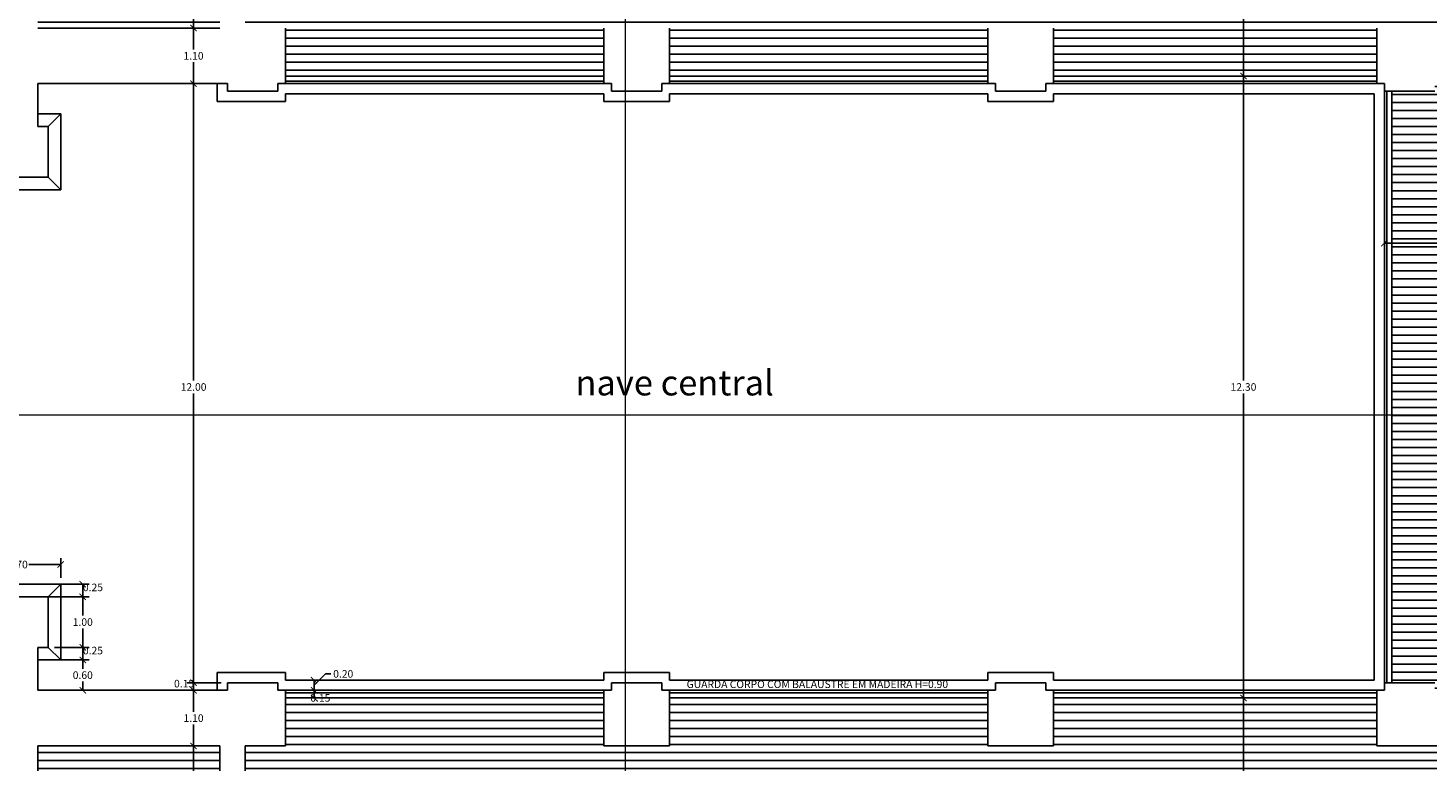
# Model space of a CAD drawing. Extents: x 383 to 622, y 179 to 316.
# Drawn here: x 412 to 440, y 286 to 300 of the extents above; entities that cross this region are included whole.
import ezdxf

# ---------------------------------------------------------------- set-up
doc = ezdxf.new("R2010")
doc.units = 0
doc.header["$LTSCALE"] = 0.1
doc.linetypes.add('CENTERX2', pattern=[101.6, 63.5, -12.7, 12.7, -12.7])
doc.layers.get('0').update_dxf_attribs({"linetype": 'CONTINUOUS'})
doc.layers.get('DEFPOINTS').update_dxf_attribs({"linetype": 'CONTINUOUS'})
doc.styles.get("Standard").update_dxf_attribs({"font": 'techb___.ttf'})
doc.dimstyles.get("Standard").update_dxf_attribs({"dimscale": 0, "dimtxt": 0.15, "dimasz": 0.125, "dimexe": 0.125, "dimexo": 0.125, "dimgap": 0.05, "dimtad": 0, "dimtih": 1, "dimzin": 0, "dimdsep": 46, "dimtxsty": 'Standard', "dimblk1": 'ARCHTICK', "dimblk2": 'ARCHTICK', "dimsah": 1, "dimcen": 0.125, "dimclrd": 8, "dimclre": 8, "dimclrt": 5, "dimadec": 0, "dimazin": 0, "dimtfac": 1, "dimtdec": 4, "dimtmove": 0, "dimatfit": 3, "dimldrblk": 'ARCHTICK', "dimfxl": 0, "dimtolj": 1, "dimtzin": 0, "dimarcsym": 0})
pattern_1 = [(180, (841.06799, 0), (0, 0.15875), [])]

# ---------------------------------------------------------------- blocks, each defined once
blk = doc.blocks.new('_ARCHTICK')
at = {"color": 0, "linetype": 'ByBlock', "const_width": 0.15}
blk.add_lwpolyline([(-0.5, -0.5), (0.5, 0.5)], dxfattribs=at)
blk = doc.blocks.new('*D242')
at = {"color": 8, "linetype": 'ByBlock'}
for p, q in [((378.13, 295.825), (382.164, 295.825)), ((386.705, 295.825), (382.671, 295.825))]:
    blk.add_line(p, q, dxfattribs=at)
at = {"layer": 'DEFPOINTS', "color": 0, "linetype": 'ByBlock'}
for p in [(378.13, 295.825), (378.13, 295.825), (386.705, 295.505)]:
    blk.add_point(p, dxfattribs=at)
at = {"color": 8, "linetype": 'ByBlock', "xscale": 0.125, "yscale": 0.125, "zscale": 0.125, "rotation": 180}
blk.add_blockref('_ARCHTICK', (378.13, 295.825), dxfattribs=at)
at = {"color": 8, "linetype": 'ByBlock', "xscale": 0.125, "yscale": 0.125, "zscale": 0.125}
blk.add_blockref('_ARCHTICK', (386.705, 295.825), dxfattribs=at)
at = {"color": 5, "linetype": 'ByBlock', "insert": (382.418, 295.825), "char_height": 0.15, "attachment_point": 5}
blk.add_mtext('\\A1;8.58', dxfattribs=at)
blk = doc.blocks.new('*D234')
at = {"color": 8, "linetype": 'ByBlock'}
for p, q in [((375.341, 286.83), (375.341, 284.432)), ((375.341, 281.78), (375.341, 284.179))]:
    blk.add_line(p, q, dxfattribs=at)
at = {"layer": 'DEFPOINTS', "color": 0, "linetype": 'ByBlock'}
for p in [(375.341, 286.83), (375.341, 286.83), (376.23, 281.78)]:
    blk.add_point(p, dxfattribs=at)
at = {"color": 8, "linetype": 'ByBlock', "xscale": 0.125, "yscale": 0.125, "zscale": 0.125}
for p, rotation in [((375.341, 286.83), 90), ((375.341, 281.78), 270)]:
    blk.add_blockref('_ARCHTICK', p, dxfattribs=dict(at, rotation=rotation))
at = {"color": 5, "linetype": 'ByBlock', "insert": (375.341, 284.305), "char_height": 0.15, "attachment_point": 5}
blk.add_mtext('\\A1;5.05', dxfattribs=at)
blk = doc.blocks.new('*D235')
at = {"color": 8, "linetype": 'ByBlock'}
for p, q in [((374.905, 299.13), (375.466, 299.13)), ((375.341, 299.13), (375.341, 293.107)), ((375.341, 286.83), (375.341, 292.854))]:
    blk.add_line(p, q, dxfattribs=at)
at = {"layer": 'DEFPOINTS', "color": 0, "linetype": 'ByBlock'}
for p in [(374.78, 299.13), (375.341, 299.13), (375.341, 286.83)]:
    blk.add_point(p, dxfattribs=at)
at = {"color": 8, "linetype": 'ByBlock', "xscale": 0.125, "yscale": 0.125, "zscale": 0.125}
for p, rotation in [((375.341, 299.13), 90), ((375.341, 286.83), 270)]:
    blk.add_blockref('_ARCHTICK', p, dxfattribs=dict(at, rotation=rotation))
at = {"color": 5, "linetype": 'ByBlock', "insert": (375.341, 292.98), "char_height": 0.15, "attachment_point": 5}
blk.add_mtext('\\A1;12.30', dxfattribs=at)
blk = doc.blocks.new('*D236')
at = {"color": 8, "linetype": 'ByBlock'}
for p, q in [((374.905, 304.18), (375.466, 304.18)), ((375.341, 304.18), (375.341, 301.782)), ((375.341, 299.13), (375.341, 301.529))]:
    blk.add_line(p, q, dxfattribs=at)
at = {"layer": 'DEFPOINTS', "color": 0, "linetype": 'ByBlock'}
for p in [(374.78, 304.18), (375.341, 304.18), (374.78, 299.13)]:
    blk.add_point(p, dxfattribs=at)
at = {"color": 8, "linetype": 'ByBlock', "xscale": 0.125, "yscale": 0.125, "zscale": 0.125}
for p, rotation in [((375.341, 304.18), 90), ((375.341, 299.13), 270)]:
    blk.add_blockref('_ARCHTICK', p, dxfattribs=dict(at, rotation=rotation))
at = {"color": 5, "linetype": 'ByBlock', "insert": (375.341, 301.655), "char_height": 0.15, "attachment_point": 5}
blk.add_mtext('\\A1;5.05', dxfattribs=at)
blk = doc.blocks.new('*D220')
at = {"color": 8, "linetype": 'ByBlock'}
for p, q in [((353.405, 298.98), (354.685, 298.98)), ((354.56, 298.98), (354.56, 293.107)), ((354.56, 286.98), (354.56, 292.854))]:
    blk.add_line(p, q, dxfattribs=at)
at = {"layer": 'DEFPOINTS', "color": 0, "linetype": 'ByBlock'}
for p in [(353.28, 298.98), (354.56, 298.98), (355.08, 286.98)]:
    blk.add_point(p, dxfattribs=at)
at = {"color": 8, "linetype": 'ByBlock', "xscale": 0.125, "yscale": 0.125, "zscale": 0.125}
for p, rotation in [((354.56, 298.98), 90), ((354.56, 286.98), 270)]:
    blk.add_blockref('_ARCHTICK', p, dxfattribs=dict(at, rotation=rotation))
at = {"color": 5, "linetype": 'ByBlock', "insert": (354.56, 292.98), "char_height": 0.15, "attachment_point": 5}
blk.add_mtext('\\A1;12.00', dxfattribs=at)
blk = doc.blocks.new('*D198')
at = {"color": 8, "linetype": 'ByBlock'}
for p, q in [((354.955, 285.88), (354.435, 285.88)), ((354.56, 285.88), (354.56, 285.232)), ((354.56, 284.33), (354.56, 284.979))]:
    blk.add_line(p, q, dxfattribs=at)
at = {"layer": 'DEFPOINTS', "color": 0, "linetype": 'ByBlock'}
for p in [(354.56, 285.88), (355.08, 285.88), (355.08, 284.33)]:
    blk.add_point(p, dxfattribs=at)
at = {"color": 8, "linetype": 'ByBlock', "xscale": 0.125, "yscale": 0.125, "zscale": 0.125}
for p, rotation in [((354.56, 285.88), 90), ((354.56, 284.33), 270)]:
    blk.add_blockref('_ARCHTICK', p, dxfattribs=dict(at, rotation=rotation))
at = {"color": 5, "linetype": 'ByBlock', "insert": (354.56, 285.105), "char_height": 0.15, "attachment_point": 5}
blk.add_mtext('\\A1;1.55', dxfattribs=at)
blk = doc.blocks.new('*D199')
at = {"color": 8, "linetype": 'ByBlock'}
for p, q in [((354.955, 286.98), (354.435, 286.98)), ((354.56, 286.98), (354.56, 286.557)), ((354.56, 285.88), (354.56, 286.304))]:
    blk.add_line(p, q, dxfattribs=at)
at = {"layer": 'DEFPOINTS', "color": 0, "linetype": 'ByBlock'}
for p in [(354.56, 286.98), (355.08, 286.98), (355.08, 285.88)]:
    blk.add_point(p, dxfattribs=at)
at = {"color": 8, "linetype": 'ByBlock', "xscale": 0.125, "yscale": 0.125, "zscale": 0.125}
for p, rotation in [((354.56, 286.98), 90), ((354.56, 285.88), 270)]:
    blk.add_blockref('_ARCHTICK', p, dxfattribs=dict(at, rotation=rotation))
at = {"color": 5, "linetype": 'ByBlock', "insert": (354.56, 286.43), "char_height": 0.15, "attachment_point": 5}
blk.add_mtext('\\A1;1.10', dxfattribs=at)
blk = doc.blocks.new('*D200')
at = {"color": 8, "linetype": 'ByBlock'}
for p, q in [((355.105, 287.13), (354.435, 287.13)), ((354.56, 286.98), (354.56, 287.13))]:
    blk.add_line(p, q, dxfattribs=at)
at = {"layer": 'DEFPOINTS', "color": 0, "linetype": 'ByBlock'}
for p in [(354.56, 287.13), (355.23, 287.13), (355.08, 286.98)]:
    blk.add_point(p, dxfattribs=at)
at = {"color": 8, "linetype": 'ByBlock', "xscale": 0.125, "yscale": 0.125, "zscale": 0.125}
for p, rotation in [((354.56, 287.13), 90), ((354.56, 286.98), 270)]:
    blk.add_blockref('_ARCHTICK', p, dxfattribs=dict(at, rotation=rotation))
at = {"color": 5, "linetype": 'ByBlock', "insert": (354.372, 287.112), "char_height": 0.15, "attachment_point": 5}
blk.add_mtext('\\A1;0.15', dxfattribs=at)
blk = doc.blocks.new('*D201')
at = {"color": 8, "linetype": 'ByBlock'}
for p, q in [((356.505, 286.98), (357.07, 286.98)), ((356.505, 286.83), (357.07, 286.83)), ((356.945, 286.83), (356.945, 286.98))]:
    blk.add_line(p, q, dxfattribs=at)
at = {"layer": 'DEFPOINTS', "color": 0, "linetype": 'ByBlock'}
for p in [(356.38, 286.98), (356.38, 286.83), (356.945, 286.98)]:
    blk.add_point(p, dxfattribs=at)
at = {"color": 8, "linetype": 'ByBlock', "xscale": 0.125, "yscale": 0.125, "zscale": 0.125}
for p, rotation in [((356.945, 286.98), 90), ((356.945, 286.83), 270)]:
    blk.add_blockref('_ARCHTICK', p, dxfattribs=dict(at, rotation=rotation))
at = {"color": 5, "linetype": 'ByBlock', "insert": (357.07, 286.83), "char_height": 0.15, "attachment_point": 5}
blk.add_mtext('\\A1;0.15', dxfattribs=at)
blk = doc.blocks.new('*D202')
at = {"color": 8, "linetype": 'ByBlock'}
for p, q in [((356.945, 287.08), (357.174, 287.305)), ((356.945, 286.98), (356.945, 287.18)), ((357.174, 287.305), (357.274, 287.305))]:
    blk.add_line(p, q, dxfattribs=at)
at = {"layer": 'DEFPOINTS', "color": 0, "linetype": 'ByBlock'}
for p in [(356.945, 287.18), (356.945, 287.18), (356.38, 286.98)]:
    blk.add_point(p, dxfattribs=at)
at = {"color": 8, "linetype": 'ByBlock', "xscale": 0.125, "yscale": 0.125, "zscale": 0.125}
for p, rotation in [((356.945, 287.18), 90), ((356.945, 286.98), 270)]:
    blk.add_blockref('_ARCHTICK', p, dxfattribs=dict(at, rotation=rotation))
at = {"color": 5, "linetype": 'ByBlock', "insert": (357.324, 287.305), "char_height": 0.15, "attachment_point": 4}
blk.add_mtext('\\A1;0.20', dxfattribs=at)
blk = doc.blocks.new('*D192')
at = {"color": 8, "linetype": 'ByBlock'}
for p, q in [((352.367, 288.83), (352.367, 288.457)), ((352.367, 287.83), (352.367, 288.204)), ((351.805, 287.83), (352.492, 287.83))]:
    blk.add_line(p, q, dxfattribs=at)
at = {"layer": 'DEFPOINTS', "color": 0, "linetype": 'ByBlock'}
for p in [(351.08, 288.83), (351.68, 287.83), (352.367, 287.83)]:
    blk.add_point(p, dxfattribs=at)
at = {"color": 8, "linetype": 'ByBlock', "xscale": 0.125, "yscale": 0.125, "zscale": 0.125}
for p, rotation in [((352.367, 288.83), 90), ((352.367, 287.83), 270)]:
    blk.add_blockref('_ARCHTICK', p, dxfattribs=dict(at, rotation=rotation))
at = {"color": 5, "linetype": 'ByBlock', "insert": (352.367, 288.33), "char_height": 0.15, "attachment_point": 5}
blk.add_mtext('\\A1;1.00', dxfattribs=at)
blk = doc.blocks.new('*D193')
at = {"color": 8, "linetype": 'ByBlock'}
for p, q in [((352.367, 287.83), (352.367, 287.58)), ((351.805, 287.58), (352.492, 287.58))]:
    blk.add_line(p, q, dxfattribs=at)
at = {"layer": 'DEFPOINTS', "color": 0, "linetype": 'ByBlock'}
for p in [(351.68, 287.83), (351.68, 287.58), (352.367, 287.58)]:
    blk.add_point(p, dxfattribs=at)
at = {"color": 8, "linetype": 'ByBlock', "xscale": 0.125, "yscale": 0.125, "zscale": 0.125}
for p, rotation in [((352.367, 287.83), 90), ((352.367, 287.58), 270)]:
    blk.add_blockref('_ARCHTICK', p, dxfattribs=dict(at, rotation=rotation))
at = {"color": 5, "linetype": 'ByBlock', "insert": (352.569, 287.766), "char_height": 0.15, "attachment_point": 5}
blk.add_mtext('\\A1;0.25', dxfattribs=at)
blk = doc.blocks.new('*D194')
at = {"color": 8, "linetype": 'ByBlock'}
for p, q in [((352.367, 287.58), (352.367, 287.407)), ((352.367, 286.98), (352.367, 287.154)), ((351.805, 286.98), (352.492, 286.98))]:
    blk.add_line(p, q, dxfattribs=at)
at = {"layer": 'DEFPOINTS', "color": 0, "linetype": 'ByBlock'}
for p in [(351.68, 287.58), (351.68, 286.98), (352.367, 286.98)]:
    blk.add_point(p, dxfattribs=at)
at = {"color": 8, "linetype": 'ByBlock', "xscale": 0.125, "yscale": 0.125, "zscale": 0.125}
for p, rotation in [((352.367, 287.58), 90), ((352.367, 286.98), 270)]:
    blk.add_blockref('_ARCHTICK', p, dxfattribs=dict(at, rotation=rotation))
at = {"color": 5, "linetype": 'ByBlock', "insert": (352.367, 287.28), "char_height": 0.15, "attachment_point": 5}
blk.add_mtext('\\A1;0.60', dxfattribs=at)
blk = doc.blocks.new('*D190')
at = {"color": 8, "linetype": 'ByBlock'}
for p, q in [((350.23, 289.205), (350.23, 289.593)), ((351.93, 289.205), (351.93, 289.593)), ((350.23, 289.468), (350.857, 289.468)), ((351.93, 289.468), (351.303, 289.468))]:
    blk.add_line(p, q, dxfattribs=at)
at = {"layer": 'DEFPOINTS', "color": 0, "linetype": 'ByBlock'}
for p in [(350.23, 289.468), (350.23, 289.08), (351.93, 289.08)]:
    blk.add_point(p, dxfattribs=at)
at = {"color": 8, "linetype": 'ByBlock', "xscale": 0.125, "yscale": 0.125, "zscale": 0.125, "rotation": 180}
blk.add_blockref('_ARCHTICK', (350.23, 289.468), dxfattribs=at)
at = {"color": 8, "linetype": 'ByBlock', "xscale": 0.125, "yscale": 0.125, "zscale": 0.125}
blk.add_blockref('_ARCHTICK', (351.93, 289.468), dxfattribs=at)
at = {"color": 5, "linetype": 'ByBlock', "insert": (351.08, 289.468), "char_height": 0.15, "attachment_point": 5}
blk.add_mtext('\\A1;1.70', dxfattribs=at)
blk = doc.blocks.new('*D191')
at = {"color": 8, "linetype": 'ByBlock'}
for p, q in [((351.205, 289.08), (352.492, 289.08)), ((352.367, 289.08), (352.367, 288.83)), ((351.205, 288.83), (352.492, 288.83))]:
    blk.add_line(p, q, dxfattribs=at)
at = {"layer": 'DEFPOINTS', "color": 0, "linetype": 'ByBlock'}
for p in [(351.08, 289.08), (351.08, 288.83), (352.367, 288.83)]:
    blk.add_point(p, dxfattribs=at)
at = {"color": 8, "linetype": 'ByBlock', "xscale": 0.125, "yscale": 0.125, "zscale": 0.125}
for p, rotation in [((352.367, 289.08), 90), ((352.367, 288.83), 270)]:
    blk.add_blockref('_ARCHTICK', p, dxfattribs=dict(at, rotation=rotation))
at = {"color": 5, "linetype": 'ByBlock', "insert": (352.569, 289.016), "char_height": 0.15, "attachment_point": 5}
blk.add_mtext('\\A1;0.25', dxfattribs=at)
blk = doc.blocks.new('*D222')
at = {"color": 8, "linetype": 'ByBlock'}
for p, q in [((354.555, 304.18), (354.435, 304.18)), ((354.56, 304.18), (354.56, 302.257)), ((354.56, 300.08), (354.56, 302.004))]:
    blk.add_line(p, q, dxfattribs=at)
at = {"layer": 'DEFPOINTS', "color": 0, "linetype": 'ByBlock'}
for p in [(354.56, 304.18), (354.68, 304.18), (353.28, 300.08)]:
    blk.add_point(p, dxfattribs=at)
at = {"color": 8, "linetype": 'ByBlock', "xscale": 0.125, "yscale": 0.125, "zscale": 0.125}
for p, rotation in [((354.56, 304.18), 90), ((354.56, 300.08), 270)]:
    blk.add_blockref('_ARCHTICK', p, dxfattribs=dict(at, rotation=rotation))
at = {"color": 5, "linetype": 'ByBlock', "insert": (354.56, 302.13), "char_height": 0.15, "attachment_point": 5}
blk.add_mtext('\\A1;4.10', dxfattribs=at)
blk = doc.blocks.new('*D221')
at = {"color": 8, "linetype": 'ByBlock'}
for p, q in [((353.405, 300.08), (354.685, 300.08)), ((354.56, 300.08), (354.56, 299.657)), ((354.56, 298.98), (354.56, 299.404))]:
    blk.add_line(p, q, dxfattribs=at)
at = {"layer": 'DEFPOINTS', "color": 0, "linetype": 'ByBlock'}
for p in [(353.28, 300.08), (354.56, 300.08), (353.28, 298.98)]:
    blk.add_point(p, dxfattribs=at)
at = {"color": 8, "linetype": 'ByBlock', "xscale": 0.125, "yscale": 0.125, "zscale": 0.125}
for p, rotation in [((354.56, 300.08), 90), ((354.56, 298.98), 270)]:
    blk.add_blockref('_ARCHTICK', p, dxfattribs=dict(at, rotation=rotation))
at = {"color": 5, "linetype": 'ByBlock', "insert": (354.56, 299.53), "char_height": 0.15, "attachment_point": 5}
blk.add_mtext('\\A1;1.10', dxfattribs=at)

msp = doc.modelspace()

# ---------------------------------------------------------------- hatches: boundary and pattern name
h = msp.add_hatch()
h.set_pattern_fill('LINE', color=16, scale=0.05, style=0)
h.set_pattern_definition(pattern_1)
h.paths.add_polyline_path([(412.254, 300.78), (412.254, 300.08), (415.854, 300.08), (415.854, 301.63), (414.604, 301.63), (414.604, 302.63), (415.854, 302.63), (415.854, 304.18), (415.455, 304.18), (415.405, 304.88), (415.255, 304.88), (413.255, 304.88), (413.105, 304.88), (413.055, 304.18), (412.254, 304.18), (412.254, 302.33)])
h.paths.add_polyline_path([(415.152, 304.844), (415.516, 304.844), (415.516, 304.616), (415.152, 304.616)], flags=24)
h = msp.add_hatch()
h.set_pattern_fill('LINE', color=16, scale=0.05, style=0)
h.set_pattern_definition(pattern_1)
h.paths.add_polyline_path([(431.054, 300.08), (431.054, 299.13), (424.754, 299.13), (424.754, 300.08), (423.882, 300.08), (423.882, 304.18), (424.143, 304.18, 0.168495), (424.749, 303.932), (424.749, 303.93), (424.804, 303.93, -0.006251), (424.779, 303.931), (424.779, 304.18), (425.004, 304.18), (431.404, 304.18), (431.629, 304.18), (431.629, 303.93), (431.659, 303.93), (431.659, 303.932, 0.168495), (432.266, 304.18), (432.943, 304.18, 0.168495), (433.549, 303.932), (433.549, 303.93), (433.604, 303.93, -0.006251), (433.579, 303.931), (433.579, 304.18), (433.804, 304.18), (440.204, 304.18), (440.429, 304.18), (440.429, 303.93), (440.459, 303.93), (440.459, 303.932, 0.168495), (441.066, 304.18), (441.743, 304.18, 0.168495), (442.349, 303.932), (442.349, 303.93), (442.404, 303.93, -0.006251), (442.379, 303.931), (442.379, 304.18), (442.604, 304.18), (445.129, 304.18), (445.129, 304.13), (445.329, 304.13), (445.329, 304.18), (446.829, 304.18), (446.829, 304.13), (447.029, 304.13), (447.029, 304.18), (447.479, 304.18), (447.479, 303.705), (447.479, 303.28), (447.056, 303.28), (447.056, 303.25), (447.059, 303.25, 0.201611), (447.479, 302.412), (447.479, 301.848, 0.201611), (447.059, 301.01), (447.056, 301.01), (447.056, 300.964, -0.003338), (447.057, 300.98), (447.479, 300.98), (447.479, 300.555), (447.479, 300.08), (446.779, 300.08), (446.779, 299.73), (446.724, 299.73), (446.724, 298.878), (446.754, 298.878), (446.754, 299.68), (446.979, 299.68), (446.979, 298.98), (447.479, 298.98), (447.479, 294.73), (448.279, 294.53), (448.279, 294.305), (446.978, 294.305), (446.978, 294.275), (446.979, 294.275, 0.402327), (448.328, 292.98, 0.239165), (447.239, 292.428), (439.054, 292.428), (439.054, 292.98), (439.054, 298.83), (439.904, 298.83), (439.904, 298.98), (440.054, 298.98), (444.829, 298.98), (444.829, 299.68), (445.054, 299.68), (445.054, 298.878), (445.084, 298.878), (445.084, 299.73), (445.029, 299.73), (445.029, 300.08), (440.054, 300.08), (438.754, 300.08), (438.754, 299.13), (432.354, 299.13), (432.354, 300.08)])
h.paths.add_polyline_path([(447.239, 292.428, 0.148841), (446.979, 291.685), (446.978, 291.685), (446.978, 291.63, -0.00463), (446.979, 291.655), (448.279, 291.655), (448.279, 291.43), (447.479, 291.23), (447.479, 286.98), (446.979, 286.98), (446.979, 286.28), (446.754, 286.28), (446.754, 287.083), (446.724, 287.083), (446.724, 286.23), (446.779, 286.23), (446.779, 285.88), (447.479, 285.88), (447.479, 285.405), (447.479, 284.98), (447.056, 284.98), (447.056, 284.95), (447.059, 284.95, 0.201611), (447.479, 284.112), (447.479, 283.548, 0.201611), (447.059, 282.71), (447.056, 282.71), (447.056, 282.664, -0.003338), (447.057, 282.68), (447.479, 282.68), (447.479, 282.255), (447.479, 281.78), (447.029, 281.78), (447.029, 281.83), (446.829, 281.83), (446.829, 281.78), (445.329, 281.78), (445.329, 281.83), (445.129, 281.83), (445.129, 281.78), (442.604, 281.78), (442.379, 281.78), (442.379, 282.03), (442.349, 282.03), (442.349, 282.029, 0.168495), (441.743, 281.78), (441.066, 281.78, 0.168495), (440.459, 282.029), (440.459, 282.03), (440.404, 282.03, -0.006251), (440.429, 282.03), (440.429, 281.78), (440.204, 281.78), (433.804, 281.78), (433.579, 281.78), (433.579, 282.03), (433.549, 282.03), (433.549, 282.029, 0.168495), (432.943, 281.78), (432.266, 281.78, 0.168495), (431.659, 282.029), (431.659, 282.03), (431.604, 282.03, -0.006251), (431.629, 282.03), (431.629, 281.78), (431.404, 281.78), (425.004, 281.78), (424.779, 281.78), (424.779, 282.03), (424.749, 282.03), (424.749, 282.029, 0.168495), (424.143, 281.78), (423.882, 281.78), (423.882, 285.88), (424.754, 285.88), (424.754, 286.83), (431.054, 286.83), (431.054, 285.88), (432.354, 285.88), (432.354, 286.83), (438.754, 286.83), (438.754, 285.88), (440.054, 285.88), (445.029, 285.88), (445.029, 286.23), (445.084, 286.23), (445.084, 287.083), (445.054, 287.083), (445.054, 286.28), (444.829, 286.28), (444.829, 286.98), (440.054, 286.98), (439.904, 286.98), (439.904, 287.13), (439.054, 287.13), (439.054, 292.428)])
h.paths.add_polyline_path([(423.882, 281.78), (423.466, 281.78, 0.168495), (422.859, 282.029), (422.859, 282.03), (422.804, 282.03, -0.006251), (422.829, 282.03), (422.829, 281.78), (422.604, 281.78), (416.354, 281.78), (416.354, 283.28), (417.104, 283.28), (417.104, 283.305), (417.104, 283.73, 0.013907), (417.137, 283.776, 0.480734), (417.181, 283.849, 0.112173), (417.303, 284.275), (417.346, 284.275), (417.346, 284.355), (417.346, 284.405), (416.354, 284.405), (416.354, 285.88), (417.154, 285.88), (417.154, 286.83), (423.454, 286.83), (423.454, 285.88), (423.882, 285.88)])
h.paths.add_polyline_path([(417.154, 299.13), (417.154, 300.08), (416.354, 300.08), (416.354, 301.555), (417.346, 301.555), (417.346, 301.605), (417.346, 301.685), (417.303, 301.685, 0.112173), (417.181, 302.111, 0.480734), (417.137, 302.185, 0.013907), (417.104, 302.23), (417.104, 302.63), (417.104, 302.68), (416.354, 302.68), (416.354, 304.18), (422.604, 304.18), (422.829, 304.18), (422.829, 303.93), (422.859, 303.93), (422.859, 303.932, 0.168495), (423.466, 304.18), (423.882, 304.18), (423.882, 300.08), (423.454, 300.08), (423.454, 299.13)])
h.paths.add_polyline_path([(447.431, 300.914), (446.945, 300.914), (446.945, 300.686), (447.431, 300.686)], flags=24)
h.paths.add_polyline_path([(446.684, 301.052), (446.202, 301.052), (446.202, 300.824), (446.684, 300.824)], flags=24)
h.paths.add_polyline_path([(446.114, 300.776), (445.695, 300.776), (445.695, 300.547), (446.114, 300.547)], flags=24)
h.paths.add_polyline_path([(444.734, 300.877), (444.252, 300.877), (444.252, 300.649), (444.734, 300.649)], flags=24)
h.paths.add_polyline_path([(436.359, 301.77), (435.871, 301.77), (435.871, 301.541), (436.359, 301.541)], flags=24)
h.paths.add_polyline_path([(441.001, 293.094), (440.461, 293.094), (440.461, 292.866), (441.001, 292.866)], flags=24)
h.paths.add_polyline_path([(443.433, 295.939), (442.951, 295.939), (442.951, 295.71), (443.433, 295.71)], flags=24)
h.paths.add_polyline_path([(445.171, 292.147), (442.129, 292.147), (442.129, 292.771), (445.171, 292.771)], flags=9)
h.paths.add_polyline_path([(432.436, 301.459), (429.394, 301.459), (429.394, 302.083), (432.436, 302.083)], flags=24)
h.paths.add_polyline_path([(436.359, 284.42), (435.871, 284.42), (435.871, 284.191), (436.359, 284.191)], flags=24)
h.paths.add_polyline_path([(432.436, 283.892), (429.394, 283.892), (429.394, 284.516), (432.436, 284.516)], flags=24)
h.paths.add_polyline_path([(418.057, 286.945), (417.632, 286.945), (417.632, 286.716), (418.057, 286.716)], flags=9)
h = msp.add_hatch()
h.set_pattern_fill('LINE', color=16, scale=0.05, style=0)
h.set_pattern_definition(pattern_1)
h.paths.add_polyline_path([(414.604, 284.33), (415.854, 284.33), (415.854, 285.88), (412.254, 285.88), (412.254, 285.18), (412.254, 283.63), (412.254, 281.78), (413.055, 281.78), (413.105, 281.08), (413.255, 281.08), (415.255, 281.08), (415.405, 281.08), (415.455, 281.78), (415.854, 281.78), (415.854, 283.33), (414.604, 283.33)])
h.paths.add_polyline_path([(415.122, 282.67), (415.546, 282.67), (415.546, 282.441), (415.122, 282.441)], flags=24)
h.paths.add_polyline_path([(415.122, 285.22), (415.546, 285.22), (415.546, 284.991), (415.122, 284.991)], flags=24)

# ---------------------------------------------------------------- linework, layer by layer
for p, q in [((415.854, 300.08), (412.254, 300.08)), ((417.154, 298.98), (417.154, 300.08)), ((423.454, 298.98), (423.454, 300.08)), ((424.754, 298.98), (424.754, 300.08)), ((431.054, 298.98), (431.054, 300.08)), ((432.354, 298.98), (432.354, 300.08)), ((438.754, 298.98), (438.754, 300.08)), ((415.854, 298.98), (412.254, 298.98)), ((412.254, 298.13), (412.254, 298.98)), ((415.854, 298.98), (416.004, 298.98)), ((416.004, 298.83), (416.004, 298.98)), ((416.004, 298.83), (417.004, 298.83)), ((417.004, 298.83), (417.004, 298.98)), ((417.004, 298.98), (417.154, 298.98)), ((423.604, 298.98), (423.454, 298.98)), ((423.604, 298.83), (423.604, 298.98)), ((423.604, 298.83), (424.604, 298.83)), ((424.604, 298.98), (424.754, 298.98)), ((424.604, 298.83), (424.604, 298.98)), ((431.204, 298.98), (431.054, 298.98)), ((431.204, 298.83), (431.204, 298.98)), ((431.204, 298.83), (432.204, 298.83)), ((432.204, 298.83), (432.204, 298.98)), ((432.204, 298.98), (432.354, 298.98)), ((438.904, 298.98), (438.754, 298.98)), ((438.904, 298.83), (438.904, 298.98)), ((438.904, 298.83), (439.904, 298.83)), ((412.454, 298.13), (412.254, 298.13)), ((412.454, 297.13), (412.454, 298.13)), ((411.254, 297.13), (412.454, 297.13)), ((411.254, 288.83), (412.454, 288.83)), ((412.454, 288.83), (412.454, 287.83)), ((412.254, 287.83), (412.254, 286.98)), ((412.454, 287.83), (412.254, 287.83)), ((416.004, 287.13), (416.004, 286.98)), ((416.004, 287.13), (417.004, 287.13)), ((417.004, 287.13), (417.004, 286.98)), ((423.604, 287.13), (424.604, 287.13)), ((423.604, 287.13), (423.604, 286.98)), ((424.604, 287.13), (424.604, 286.98)), ((431.204, 287.13), (432.204, 287.13)), ((431.204, 287.13), (431.204, 286.98)), ((432.204, 287.13), (432.204, 286.98)), ((438.904, 287.13), (439.904, 287.13)), ((438.904, 287.13), (438.904, 286.98)), ((415.854, 286.98), (412.254, 286.98)), ((415.854, 286.98), (416.004, 286.98)), ((417.004, 286.98), (417.154, 286.98)), ((417.154, 286.98), (417.154, 285.88)), ((423.604, 286.98), (423.454, 286.98)), ((423.454, 286.98), (423.454, 285.88)), ((424.604, 286.98), (424.754, 286.98)), ((424.754, 286.98), (424.754, 285.88)), ((431.054, 286.98), (431.054, 285.88)), ((431.204, 286.98), (431.054, 286.98)), ((432.204, 286.98), (432.354, 286.98)), ((432.354, 286.98), (432.354, 285.88)), ((438.754, 286.98), (438.754, 285.88)), ((438.904, 286.98), (438.754, 286.98)), ((415.854, 285.88), (412.254, 285.88)), ((412.254, 285.18), (412.254, 285.88)), ((415.854, 285.88), (415.854, 284.33)), ((416.354, 285.88), (416.354, 284.33)), ((416.354, 285.88), (417.154, 285.88)), ((423.454, 285.88), (424.754, 285.88)), ((431.054, 285.88), (432.354, 285.88)), ((438.754, 285.88), (440.054, 285.88))]:
    msp.add_line(p, q)
at = {"color": 4}
for p, q in [((417.154, 299.13), (423.454, 299.13)), ((417.154, 299.03), (423.454, 299.03)), ((424.754, 299.13), (431.054, 299.13)), ((424.754, 299.03), (431.054, 299.03)), ((432.354, 299.13), (438.754, 299.13)), ((432.354, 299.03), (438.754, 299.03)), ((438.954, 298.83), (438.954, 292.98)), ((439.054, 298.83), (439.054, 292.98)), ((438.954, 287.13), (438.954, 292.98)), ((439.054, 287.13), (439.054, 292.98)), ((417.154, 286.93), (423.454, 286.93)), ((417.154, 286.83), (423.454, 286.83)), ((424.754, 286.93), (431.054, 286.93)), ((424.754, 286.83), (431.054, 286.83)), ((432.354, 286.93), (438.754, 286.93)), ((432.354, 286.83), (438.754, 286.83))]:
    msp.add_line(p, q, dxfattribs=at)
at = {"color": 16}
for p, q in [((415.804, 298.63), (415.804, 298.98)), ((417.154, 298.78), (423.454, 298.78)), ((417.154, 298.78), (417.154, 298.63)), ((423.454, 298.78), (423.454, 298.63)), ((424.754, 298.78), (431.054, 298.78)), ((424.754, 298.78), (424.754, 298.63)), ((431.054, 298.78), (431.054, 298.63)), ((432.354, 298.78), (438.704, 298.78)), ((432.354, 298.78), (432.354, 298.63)), ((438.704, 298.78), (438.704, 292.98)), ((415.804, 298.63), (417.154, 298.63)), ((423.454, 298.63), (424.754, 298.63)), ((431.054, 298.63), (432.354, 298.63)), ((438.704, 287.18), (438.704, 292.98)), ((415.804, 287.33), (417.154, 287.33)), ((415.804, 287.33), (415.804, 286.98)), ((417.154, 287.18), (417.154, 287.33)), ((417.154, 287.18), (423.454, 287.18)), ((423.454, 287.33), (424.754, 287.33)), ((423.454, 287.18), (423.454, 287.33)), ((424.754, 287.18), (424.754, 287.33)), ((424.754, 287.18), (431.054, 287.18)), ((431.054, 287.33), (432.354, 287.33)), ((431.054, 287.18), (431.054, 287.33)), ((432.354, 287.18), (432.354, 287.33)), ((432.354, 287.18), (438.704, 287.18))]:
    msp.add_line(p, q, dxfattribs=at)
at = {"color": 2}
for p, q in [((417.154, 298.98), (423.454, 298.98)), ((424.754, 298.98), (431.054, 298.98)), ((432.354, 298.98), (438.754, 298.98)), ((438.904, 298.83), (438.904, 292.98)), ((412.704, 298.38), (412.254, 298.38)), ((412.454, 298.13), (412.704, 298.38)), ((412.704, 296.88), (412.704, 298.38)), ((412.454, 297.13), (412.704, 296.88)), ((411.004, 296.88), (412.704, 296.88)), ((438.904, 287.13), (438.904, 292.98)), ((411.004, 289.08), (412.704, 289.08)), ((412.454, 288.83), (412.704, 289.08)), ((412.704, 289.08), (412.704, 287.58)), ((412.454, 287.83), (412.704, 287.58)), ((412.704, 287.58), (412.254, 287.58)), ((417.154, 286.98), (423.454, 286.98)), ((424.754, 286.98), (431.054, 286.98)), ((432.354, 286.98), (438.754, 286.98))]:
    msp.add_line(p, q, dxfattribs=at)
at = {"linetype": 'CENTERX2', "const_width": 0.025}
for points in [[(423.882, 270.262), (423.882, 314.593)], [(453.763, 292.428), (387.222, 292.428)]]:
    msp.add_lwpolyline(points, dxfattribs=at)

# ---------------------------------------------------------------- texts
for s, height, p in [('nave central', 0.5, (422.893, 292.813)), ('GUARDA CORPO COM BALAUSTRE EM MADEIRA H=0.90 ', 0.15, (425.093, 287.025))]:
    msp.add_text(s, height=height).set_placement(p)

# ---------------------------------------------------------------- dimensions: what is measured, and where the dimension line sits
for base, p1, p2, picture, middle in [((415.334, 304.18), (414.054, 300.08), (415.455, 304.18), '*D222', (415.334, 302.13)), ((436.115, 304.18), (435.554, 299.13), (435.554, 304.18), '*D236', (436.115, 301.655)), ((415.334, 300.08), (414.054, 298.98), (414.054, 300.08), '*D221', (415.334, 299.53)), ((415.334, 298.98), (415.854, 286.98), (414.054, 298.98), '*D220', (415.334, 292.98)), ((436.115, 299.13), (436.115, 286.83), (435.554, 299.13), '*D235', (436.115, 292.98)), ((413.142, 287.83), (411.854, 288.83), (412.454, 287.83), '*D192', (413.142, 288.33)), ((413.142, 286.98), (412.454, 287.58), (412.454, 286.98), '*D194', (413.142, 287.28)), ((415.334, 286.98), (415.854, 285.88), (415.854, 286.98), '*D199', (415.334, 286.43)), ((436.115, 286.83), (437.004, 281.78), (436.115, 286.83), '*D234', (436.115, 284.305)), ((415.334, 285.88), (415.854, 284.33), (415.854, 285.88), '*D198', (415.334, 285.105))]:
    dim = msp.add_linear_dim(base=base, p1=p1, p2=p2, angle=270, dimstyle='Standard', override={"dimscale": 1, "dimtoh": 1, "dimse1": 1, "dimtmove": 1})
    dim.commit()
    dim.dimension.update_dxf_attribs({"geometry": picture, "text_midpoint": middle, "insert": (60.774, 0)})
for base, p1, p2, override, picture, middle, set_off in [((438.904492982, 295.824539374), (447.479492982, 295.505263198), (438.904492982, 295.824539374), {"dimscale": 1, "dimtoh": 1, "dimse1": 1, "dimtmove": 1}, '*D242', (443.191992982, 295.824539374), (60.774453467, 0)), ((411.004, 289.468), (412.704, 289.08), (411.004, 289.08), {"dimscale": 1, "dimtoh": 1, "dimtmove": 1}, '*D190', (411.854, 289.468), (60.774, 0))]:
    dim = msp.add_linear_dim(base=base, p1=p1, p2=p2, dimstyle='Standard', override=override)
    dim.commit()
    dim.dimension.update_dxf_attribs({"geometry": picture, "text_midpoint": middle, "insert": set_off})
for base, p1, p2, override, picture, middle in [((413.142, 288.83), (411.854, 289.08), (411.854, 288.83), {"dimscale": 1, "dimtoh": 1, "dimtmove": 1}, '*D191', (413.343, 289.016)), ((413.142, 287.58), (412.454, 287.83), (412.454, 287.58), {"dimscale": 1, "dimtoh": 1, "dimse1": 1, "dimtmove": 1}, '*D193', (413.343, 287.766)), ((417.72, 287.18), (417.154, 286.98), (417.72, 287.18), {"dimscale": 1, "dimtoh": 1, "dimse1": 1, "dimtmove": 1}, '*D202', (418.098, 287.305)), ((415.334, 287.13), (415.854, 286.98), (416.004, 287.13), {"dimscale": 1, "dimtoh": 1, "dimse1": 1, "dimtmove": 1}, '*D200', (415.146, 287.112)), ((417.72, 286.98), (417.154, 286.83), (417.154, 286.98), {"dimscale": 1, "dimtoh": 1, "dimtmove": 1}, '*D201', (417.845, 286.83))]:
    dim = msp.add_linear_dim(base=base, p1=p1, p2=p2, angle=270, dimstyle='Standard', override=override)
    dim.commit()
    dim.dimension.update_dxf_attribs({"geometry": picture, "text_midpoint": middle, "dimtype": 160, "insert": (60.774, 0)})

doc.saveas('drawing.dxf')
